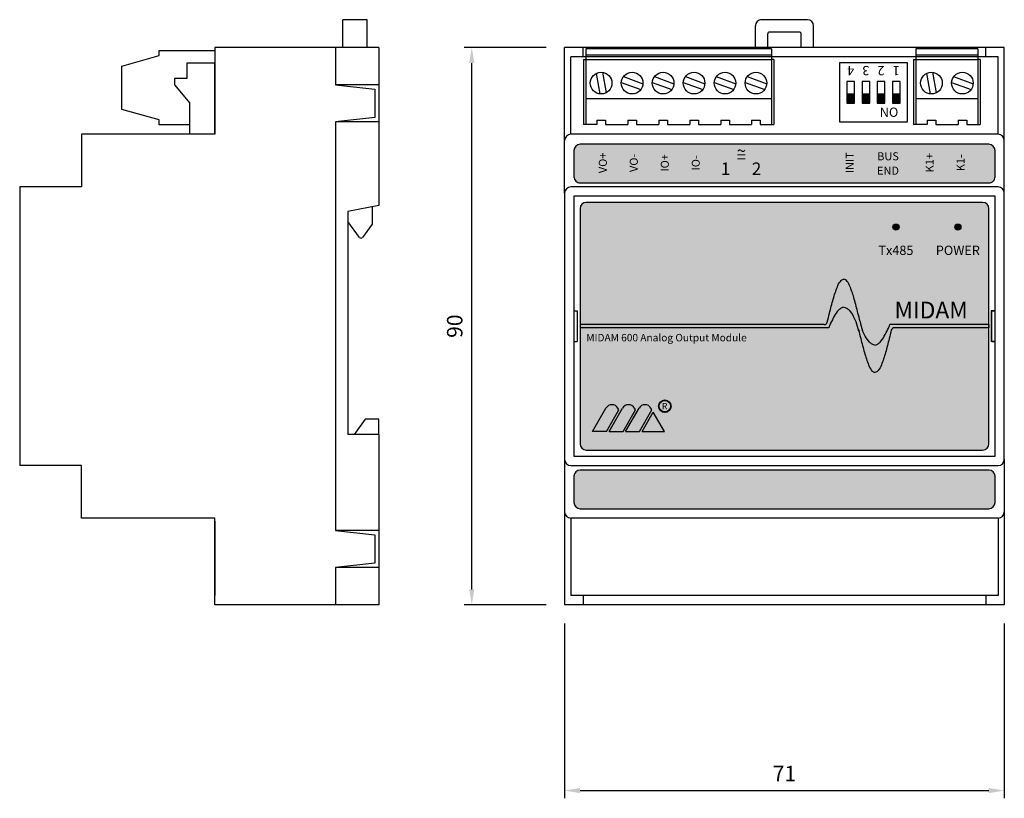
# Model space of a CAD drawing. Extents: x -88 to 175, y -31 to 107.
import ezdxf
from ezdxf.enums import TextEntityAlignment as Align

# ---------------------------------------------------------------- set-up
doc = ezdxf.new("R2010")
doc.units = 0
doc.layers.get('0').update_dxf_attribs({"linetype": 'CONTINUOUS'})
doc.layers.get('DEFPOINTS').update_dxf_attribs({"linetype": 'CONTINUOUS'})
for name, color, linetype in [('KOTY', 1, 'CONTINUOUS'), ('KRABICKA', 7, 'CONTINUOUS'), ('STITEK_M', 253, 'CONTINUOUS'), ('SVORKY', 3, 'CONTINUOUS'), ('SVORKY_POPIS', 7, 'CONTINUOUS')]:
    doc.layers.add(name, color=color, linetype=linetype)
doc.styles.add('ARIAL_NARROW', font='ARIALN.TTF', dxfattribs={"oblique": 8})
doc.styles.add('COMIC', font='COMIC.TTF')
doc.styles.add('FUTURA_M', font='FUTURAB.TTF')
doc.styles.add('FUTURA_XXL', font='FUTURAXK.TTF')
doc.styles.add('SIMPLEX', font='simplex.shx', dxfattribs={"width": 0.8})
doc.dimstyles.get("Standard").update_dxf_attribs({"dimtxt": 2.5, "dimasz": 2.5, "dimexe": 1.25, "dimexo": 0.625, "dimgap": 1.5, "dimtad": 1, "dimdec": 4, "dimdsep": 46, "dimlunit": 6, "dimtxsty": 'STANDARD', "dimcen": 2.5, "dimadec": 0, "dimazin": 0, "dimtfac": 1, "dimtdec": 4, "dimtmove": 0, "dimatfit": 3, "dimfxl": 1, "dimtolj": 1, "dimtzin": 0, "dimarcsym": 0})

# ---------------------------------------------------------------- blocks, each defined once
blk = doc.blocks.new('*D0')
at = {"color": 0, "linetype": 'ByBlock'}
for p, q in [((-2e-16, -3), (-1.9e-15, -31.25000048032339)), ((71, -3), (71, -31.25000048032339)), ((2.499999999999998, -30.00000048032339), (68.5, -30.00000048032339))]:
    blk.add_line(p, q, dxfattribs=at)
for points in [[(2.499999999999998, -29.58333381365672), (2.499999999999998, -30.41666714699006), (-1.8e-15, -30.00000048032339)], [(68.5, -29.58333381365672), (68.5, -30.41666714699006), (71, -30.00000048032339)]]:
    blk.add_solid(points, dxfattribs=at)
at = {"layer": 'DEFPOINTS', "color": 0, "linetype": 'ByBlock'}
for p in [(0, 0), (71, 0), (71, -30.00000048032339)]:
    blk.add_point(p, dxfattribs=at)
at = {"color": 0, "linetype": 'ByBlock', "insert": (35.5, -27.25000048032339), "char_height": 2.5, "attachment_point": 5, "style": 'SIMPLEX'}
blk.add_mtext('\\A1;71', dxfattribs=at)
blk = doc.blocks.new('*D1')
at = {"color": 0, "linetype": 'ByBlock'}
for p, q in [((-3, 90.00000000000045), (-16.24999999999999, 90.00000000000045)), ((-15, 2.500000000000001), (-14.99999999999999, 87.50000000000045)), ((-3, 4e-16), (-16.25, 2e-15))]:
    blk.add_line(p, q, dxfattribs=at)
for points in [[(-15.41666666666666, 87.50000000000045), (-14.58333333333333, 87.50000000000045), (-14.99999999999999, 90.00000000000045)], [(-15.41666666666666, 2.500000000000001), (-14.58333333333333, 2.500000000000001), (-15, 1.8e-15)]]:
    blk.add_solid(points, dxfattribs=at)
at = {"layer": 'DEFPOINTS', "color": 0, "linetype": 'ByBlock'}
for p in [(-14.99999999999999, 90.00000000000045), (0, 90.00000000000045), (0, 0)]:
    blk.add_point(p, dxfattribs=at)
at = {"color": 0, "linetype": 'ByBlock', "insert": (-17.74999999999999, 45.00000000000023), "char_height": 2.5, "attachment_point": 5, "rotation": 90, "style": 'SIMPLEX'}
blk.add_mtext('\\A1;90', dxfattribs=at)

msp = doc.modelspace()

# ---------------------------------------------------------------- hatches: boundary and pattern name
at = {"layer": 'KRABICKA'}
for points in [[(45.57220039318292, 81.02740576288073), (46.8222003931829, 81.02740576288073), (46.82220039318292, 82.45668517679987), (45.57220039318292, 82.45668517679987)], [(48.02220039318292, 81.02740576288073), (49.27220039318294, 81.02740576288073), (49.27220039318292, 82.45668517679987), (48.02220039318292, 82.45668517679987)], [(50.47220039318293, 81.02740576288073), (51.72220039318293, 81.02740576288073), (51.72220039318293, 82.45668517679987), (50.47220039318293, 82.45668517679987)], [(52.92220039318294, 81.02740576288073), (54.17220039318292, 81.02740576288073), (54.17220039318292, 82.45668517679987), (52.92220039318293, 82.45668517679987)]]:
    msp.add_hatch(color=256, dxfattribs=at).paths.add_polyline_path(points)
h = msp.add_hatch(color=12, dxfattribs=at)
edge = h.paths.add_edge_path()
edge.add_arc((53.5, 61), 0.5, 0, 360)
h = msp.add_hatch(color=84, dxfattribs=at)
edge = h.paths.add_edge_path()
edge.add_arc((63.5, 61), 0.5, 0, 360)
at = {"layer": 'STITEK_M'}
h = msp.add_hatch(color=140, dxfattribs=at)
edge = h.paths.add_edge_path()
edge.add_line((2.511662071190698, 68.1369921261321), (68.5116620711907, 68.1369921261321))
edge.add_arc((68.5116620711907, 69.13699212613209), 1, 270, 360)
edge.add_line((69.5116620711907, 69.13699212613209), (69.5116620711907, 73.3869921261321))
edge.add_arc((68.5116620711907, 73.3869921261321), 1, 0, 90)
edge.add_line((68.5116620711907, 74.3869921261321), (2.511662071190698, 74.3869921261321))
edge.add_arc((2.511662071190698, 73.3869921261321), 1, 90, 180)
edge.add_line((1.511662071190698, 73.3869921261321), (1.511662071190698, 69.13699212613209))
edge.add_arc((2.511662071190698, 69.13699212613209), 1, 180, 270)
h = msp.add_hatch(color=256, dxfattribs=at)
edge = h.paths.add_edge_path()
edge.add_line((3.5, 25), (67.5, 25))
edge.add_arc((67.5, 26), 1, 270, 360)
edge.add_line((68.5, 26), (68.5, 64))
edge.add_arc((67.5, 64), 1, 0, 90)
edge.add_line((67.5, 65), (3.5, 65))
edge.add_arc((3.5, 64), 1, 90, 180)
edge.add_line((2.5, 64), (2.5, 26))
edge.add_arc((3.5, 26), 1, 180, 270)
h = msp.add_hatch(color=140, dxfattribs=at)
edge = h.paths.add_edge_path()
edge.add_line((2.499999999999985, 45.25018125600144), (2.499999999999985, 44.74804857306057))
edge.add_line((2.499999999999985, 44.74804857306057), (42.66323591695321, 44.74804857306064))
edge.add_spline(control_points=[(42.66323591695322, 44.74804857306057), (42.75281038010865, 45.06913660014622), (43.05211247564094, 45.64845364545434), (43.49227446264334, 46.59606111677997), (44.05928279351935, 47.43434629422679), (44.59503239042681, 47.92976954397519), (44.9239847716155, 48.04449762356533), (45.07661031889517, 48.04449762356533)], knot_values=[0, 0, 0, 0, 0.6497189885382846, 1.924008381184564, 3.088223330398586, 3.611249802199203, 4.062188806131675, 4.062188806131675, 4.062188806131675, 4.062188806131675], degree=3, periodic=0)
edge.add_spline(control_points=[(45.07661031889517, 48.04449762356533), (45.22923586617481, 48.04449762356533), (45.55836631067509, 47.92986368224769), (46.09281819983987, 47.43375436211242), (46.60536021845974, 46.6965238577619), (46.89464283162781, 46.04601225524111), (47.01469023841173, 45.75231393894081)], knot_values=[0, 0, 0, 0, 0.4509390039324451, 0.9739654757330622, 2.138180424947054, 3.074563571698976, 3.074563571698976, 3.074563571698976, 3.074563571698976], degree=3, periodic=0)
edge.add_spline(control_points=[(47.01469023841173, 45.75231393894081), (47.18563744040515, 45.25785737028811), (47.33349450590274, 44.7547067055749), (47.45532286984814, 44.24591589011971)], knot_values=[0, 0, 0, 0, 1.545738745138525, 1.545738745138525, 1.545738745138525, 1.545738745138525], degree=3, periodic=0)
edge.add_spline(control_points=[(47.45532286984814, 44.24591589011971), (47.55890877996887, 43.78989299303636), (47.88356865638694, 42.5847965847631), (48.33785063709214, 40.69865287812283), (48.91655141818628, 38.95759132420399), (49.40778168596318, 37.84336424795439), (49.87896922629752, 37.42252284292962), (50.09361668091234, 37.42252284292962)], knot_values=[0.505321211642425, 0.505321211642425, 0.505321211642425, 0.505321211642425, 1.886914172991343, 4.187508216921948, 6.254214697398234, 7.246499280566171, 7.868099571073646, 7.868099571073646, 7.868099571073646, 7.868099571073646], degree=3, periodic=0)
edge.add_spline(control_points=[(50.09361668091234, 37.42252284292962), (50.30794913557115, 37.42285219025314), (50.77913667590551, 37.84369359527792), (51.27036694368236, 38.95792067152751), (51.84906772477653, 40.69898222544636), (52.31162477507405, 42.61948338207705), (52.64650327141341, 43.85876501602258), (52.75482570226805, 44.35000870040285)], knot_values=[0.4006010252952353, 0.4006010252952353, 0.4006010252952353, 0.4006010252952353, 1.022201315802711, 2.014485898970647, 4.081192379446934, 6.381786423377539, 7.868099571073646, 7.868099571073646, 7.868099571073646, 7.868099571073646], degree=3, periodic=0)
edge.add_arc((53.25060795605909, 44.2406854854429), 0.5076924349479077, 90, 167.5649032471753, ccw=False)
edge.add_line((53.25060795605912, 44.74837792039074), (68.5, 44.74837792039074))
edge.add_line((68.5, 44.74837792039074), (68.5, 45.25051060333161))
edge.add_line((68.5, 45.25051060333161), (52.5027314716075, 45.25051060332538))
edge.add_spline(control_points=[(52.50273147160749, 45.25051060332543), (52.41315700845213, 44.92942257623944), (52.11385491291983, 44.35010553093132), (51.67369292591743, 43.40249805960569), (51.10668459504142, 42.56421288215888), (50.57093499813396, 42.06878963241047), (50.24198261694526, 41.95406155282032), (50.0893570696656, 41.95406155282032)], knot_values=[0, 0, 0, 0, 0.6497189885382846, 1.924008381184564, 3.088223330398586, 3.611249802199203, 4.062188806131675, 4.062188806131675, 4.062188806131675, 4.062188806131675], degree=3, periodic=0)
edge.add_spline(control_points=[(50.0893570696656, 41.95406155282032), (49.93673152238596, 41.95406155282032), (49.60777914119724, 42.06878963241047), (49.07202954428996, 42.56421288215888), (48.5661782267033, 43.31208136738814), (48.25056612513098, 43.95570736997857), (48.10830858757196, 44.24591589011971)], knot_values=[0, 0, 0, 0, 0.4509390039324451, 0.9739654757330622, 2.138180424947054, 3.093041743144067, 3.093041743144067, 3.093041743144067, 3.093041743144067], degree=3, periodic=0)
edge.add_spline(control_points=[(48.10830858757199, 44.24591589011965), (47.95430651306847, 44.74188436483117), (47.82655991602005, 45.24607059354238), (47.71071932685813, 45.75231393894231)], knot_values=[0, 0, 0, 0, 1.534377214861323, 1.534377214861323, 1.534377214861323, 1.534377214861323], degree=3, periodic=0)
edge.add_spline(control_points=[(47.71071932685813, 45.75231393894231), (47.60711726024683, 46.20844847686725), (47.28242501467607, 47.4136534687026), (46.82811675146863, 49.29990629826283), (46.24941597037446, 51.04096785218168), (45.75818570259762, 52.15519492843127), (45.28699816226325, 52.57603633345604), (45.0720433157333, 52.57570698613251)], knot_values=[0.5049886091787702, 0.5049886091787702, 0.5049886091787702, 0.5049886091787702, 1.886914172991343, 4.187508216921948, 6.254214697398234, 7.246499280566171, 7.868099571073646, 7.868099571073646, 7.868099571073646, 7.868099571073646], degree=3, periodic=0)
edge.add_spline(control_points=[(45.07204331573332, 52.57570698613251), (44.85801825298962, 52.57570698613251), (44.38683071265526, 52.15486558110774), (43.89560044487841, 51.04063850485815), (43.31689966378425, 49.2995769509393), (42.85434261348724, 47.37907579431075), (42.51946411714846, 46.13979416036734), (42.41114168629411, 45.64855047598917)], knot_values=[0.4006010253017101, 0.4006010253017101, 0.4006010253017101, 0.4006010253017101, 1.022201315809185, 2.014485898977122, 4.081192379453408, 6.381786423384014, 7.868099571073647, 7.868099571073647, 7.868099571073647, 7.868099571073647], degree=3, periodic=0)
edge.add_arc((41.91535943250324, 45.75787369094918), 0.5076924349479077, 269.99999999998374, 347.5649032471647, ccw=False)
edge.add_line((41.91535943250321, 45.25018125600144), (2.499999999999985, 45.25018125600144))
h = msp.add_hatch(color=140, dxfattribs=at)
edge = h.paths.add_edge_path()
edge.add_line((6.762066980727112, 28), (4.5, 28))
edge.add_line((4.5, 28), (6.672395698699098, 31.76269972429091))
edge.add_arc((7.639227977146582, 31.20449884806809), 1.116401752445742, 30.000000000000227, 150.0000000000002, ccw=False)
edge.add_line((8.606060255594059, 31.76269972429091), (8.770261467510124, 31.47829488258794))
edge.add_line((8.770261467510124, 31.47829488258794), (6.762066980727112, 28))
h = msp.add_hatch(color=140, dxfattribs=at)
edge = h.paths.add_edge_path()
edge.add_line((7.168171564188206, 28), (9.43023854491532, 28))
edge.add_line((9.43023854491532, 28), (11.43843303169835, 31.47829488258794))
edge.add_line((11.43843303169835, 31.47829488258794), (11.27423181978226, 31.76269972429091))
edge.add_arc((10.30739954133478, 31.20449884806809), 1.116401752445742, 30.00000000000014, 150.0000000000001)
edge.add_line((9.340567262887319, 31.76269972429091), (7.168171564188206, 28))
h = msp.add_hatch(color=140, dxfattribs=at)
edge = h.paths.add_edge_path()
edge.add_line((9.836343128376427, 28), (12.09841010910352, 28))
edge.add_line((12.09841010910352, 28), (14.10660459588653, 31.47829488258794))
edge.add_line((14.10660459588653, 31.47829488258794), (13.94240338397047, 31.76269972429091))
edge.add_arc((12.975571105523, 31.20449884806809), 1.116401752445742, 30.00000000000014, 150.0000000000001)
edge.add_line((12.00873882707551, 31.76269972429091), (9.836343128376427, 28))
msp.add_hatch(color=140, dxfattribs=at).paths.add_polyline_path([(12.50451469256463, 28), (14.3096568876171, 31.1265979967173), (16.11479908266958, 28)])
h = msp.add_hatch(color=140, dxfattribs=at)
edge = h.paths.add_edge_path()
edge.add_line((2.511662071190698, 15.51455820622163), (68.5116620711907, 15.51455820622163))
edge.add_arc((68.5116620711907, 16.51455820622163), 1, 270, 360)
edge.add_line((69.5116620711907, 16.51455820622163), (69.5116620711907, 20.76455820622163))
edge.add_arc((68.5116620711907, 20.76455820622163), 1, 0, 90)
edge.add_line((68.5116620711907, 21.76455820622163), (2.511662071190698, 21.76455820622163))
edge.add_arc((2.511662071190698, 20.76455820622163), 1, 90, 180)
edge.add_line((1.511662071190698, 20.76455820622163), (1.511662071190698, 16.51455820622163))
edge.add_arc((2.511662071190698, 16.51455820622163), 1, 180, 270)

# ---------------------------------------------------------------- linework, layer by layer
at = {"layer": 'KRABICKA'}
for p, q in [((-31.89287897157923, 94.50000000000045), (-35.8, 94.50000000000045)), ((-35.79999999999996, 90.00000000000045), (-35.79999999999996, 94.50000000000045)), ((-31.89287897157923, 90.00000000000045), (-31.89287897157923, 94.50000000000045)), ((39.19999999552965, 94.50000000000001), (31.79999999701976, 94.50000000000001)), ((30.79999999701977, 90), (30.79999999701977, 93.49999999999999)), ((37.89999999850988, 92.5), (33.09999999403953, 92.5)), ((40.19999999552965, 90), (40.19999999552965, 93.49999999999999)), ((32.79999999701976, 90), (32.79999999701976, 92.20000000298023)), ((38.19999999552965, 90), (38.19999999552965, 92.20000000298023)), ((-56.50000000000003, 90.00000000000045), (-56.50000000000003, 76.00000000000045)), ((-37.00000000000002, 90.00000000000045), (-56.50000000000003, 90.00000000000045)), ((-30, 90.00000000000045), (-37.00000000000002, 90.00000000000045)), ((-37.00000000000002, 90.00000000000045), (-37, 84.00000000000043)), ((-30, 90.00000000000045), (-30, 64.50000000000045)), ((0, 75), (0, 90)), ((71, 90), (0, 90)), ((3, 88.49999999999999), (3, 90)), ((68, 88.49999999999999), (68, 90)), ((71, 75), (71, 90)), ((-56.50000000000003, 76.00000000000045), (-56.50000000000003, 87.50000000000045)), ((1, 76), (1, 88.49999999999999)), ((70, 88.49999999999999), (0.9999999999999928, 88.49999999999999)), ((70, 76), (70, 88.49999999999999)), ((-30, 84.00000000000045), (-36.99999999999997, 84.00000000000041)), ((-36.99999999999997, 84.00000000000041), (-30.6417551913792, 83.3000000000004)), ((-30.6417551913792, 83.3000000000004), (-30.6417551913792, 78.70000000000046)), ((-30.6417551913792, 78.70000000000046), (-36.99999999999997, 78.00000000000045)), ((-37.00000000000001, 78.00000000000044), (-37.00000000000004, 12)), ((-30, 78.00000000000045), (-37.00000000000003, 78.00000000000045)), ((-56.50000000000003, 76.00000000000045), (-78.00000000000004, 76.00000000000045)), ((-78.00000000000004, 76.00000000000045), (-78.00000000000004, 67.50000000000045)), ((-56.50000000000003, 76.00000000000045), (-60.50000000000003, 76.00000000000045)), ((0, 66.5), (0, 75)), ((70, 76), (1, 76)), ((71, 66.5), (71, 75)), ((-88.00000000000004, 67.50000000000045), (-88.00000000000004, 22.5)), ((-78.00000000000004, 67.50000000000045), (-88.00000000000004, 67.50000000000045)), ((-29.99999999999998, 64.50000000000045), (-34.99999999999998, 63.50000000000001)), ((-31.09287897157924, 64.2814242056845), (-31.09287897157924, 61.46732117651774)), ((-34.99999999999998, 63.50000000000001), (-35.00000000000004, 27.50000000000001)), ((-33.10939809889593, 59.32727951377701), (-34.99999999999998, 61.88161270868235)), ((-31.09287897157924, 61.46732117651774), (-32.63972105790956, 59.34631205745157)), ((1.5, 47.5), (2, 47.5)), ((1.5, 47.5), (2, 47.5)), ((69.37694571597471, 47.5), (68.87694571597473, 47.5)), ((69, 47.5), (69.5, 47.5)), ((1.5, 42.5), (2, 42.5)), ((1.5, 42.5), (2, 42.5)), ((69.37694571597471, 42.5), (68.87694571597473, 42.5)), ((69, 42.5), (69.5, 42.5)), ((-32.20000000000003, 30), (-34.00000000000004, 27.50000000000001)), ((-30.00000000000004, 30), (-32.20000000000003, 30)), ((-30.00000000000004, 27.5), (-30.00000000000004, 30)), ((-30.00000000000004, 27.5), (-35.00000000000004, 27.50000000000001)), ((-30.00000000000004, 27.5), (-30.00000000000004, 0)), ((-78.00000000000004, 22.5), (-88.00000000000004, 22.5)), ((-78.00000000000004, 14), (-78.00000000000004, 22.5)), ((0, 23.5), (0, 15)), ((71, 23.5), (71, 15)), ((0, 15), (0, 0)), ((71, 15), (71, 0)), ((-56.50000000000004, 14), (-78.00000000000004, 14)), ((-56.50000000000004, 0), (-56.50000000000004, 14)), ((-56.50000000000004, 13.5), (-56.50000000000004, 1.5)), ((1, 14), (1, 1.5)), ((70, 14), (1, 14)), ((70, 14), (70, 1.5)), ((-30.00000000000004, 12), (-37.00000000000009, 12)), ((-37.00000000000007, 11.99999999999998), (-30.6417551913793, 11.29999999999998)), ((-30.6417551913793, 11.29999999999998), (-30.6417551913793, 6.700000000000031)), ((-30.6417551913793, 6.700000000000031), (-37.00000000000007, 6.000000000000028)), ((-30.00000000000007, 6), (-37.00000000000001, 6)), ((-37.00000000000004, 6), (-37.00000000000004, 0)), ((-37.00000000000004, 0), (-56.50000000000004, 0)), ((-30.00000000000004, 0), (-37.00000000000004, 0)), ((71, 0), (0, 0)), ((70, 1.5), (1, 1.5)), ((3, 1.5), (3, 0)), ((68, 1.5), (68, 0))]:
    msp.add_line(p, q, dxfattribs=at)
at = {"layer": 'KRABICKA', "color": 150}
msp.add_lwpolyline([(55.37220039318293, 87.52740576288075), (44.37220039318293, 87.52740576288075), (44.37220039318293, 78.02740576288073), (55.37220039318293, 78.02740576288073)], close=True, dxfattribs=at)
at = {"layer": 'KRABICKA'}
for points in [[(46.82220039318292, 84.52740576288073), (45.57220039318292, 84.52740576288073), (45.57220039318292, 81.02740576288073), (46.82220039318292, 81.02740576288073)], [(49.27220039318292, 84.52740576288073), (48.02220039318292, 84.52740576288073), (48.02220039318292, 81.02740576288073), (49.27220039318292, 81.02740576288073)], [(51.72220039318293, 84.52740576288073), (50.47220039318293, 84.52740576288073), (50.47220039318293, 81.02740576288073), (51.72220039318293, 81.02740576288073)], [(54.17220039318293, 84.52740576288073), (52.92220039318293, 84.52740576288073), (52.92220039318293, 81.02740576288073), (54.17220039318293, 81.02740576288073)], [(46.82220039318292, 82.45668517679987), (45.57220039318292, 82.45668517679987), (45.57220039318292, 81.02740576288073), (46.82220039318292, 81.02740576288073)], [(49.27220039318292, 82.45668517679987), (48.02220039318292, 82.45668517679987), (48.02220039318292, 81.02740576288073), (49.27220039318292, 81.02740576288073)], [(51.72220039318293, 82.45668517679987), (50.47220039318293, 82.45668517679987), (50.47220039318293, 81.02740576288073), (51.72220039318293, 81.02740576288073)], [(54.17220039318293, 82.45668517679987), (52.92220039318293, 82.45668517679987), (52.92220039318293, 81.02740576288073), (54.17220039318293, 81.02740576288073)], [(1.5, 24), (69.5, 24), (69.5, 66), (1.5, 66)]]:
    msp.add_lwpolyline(points, close=True, dxfattribs=at)
for points in [[(1, 22.5), (70, 22.5, 0.4142135623730951), (71, 23.5), (71, 66.5, 0.4142135623730953), (70, 67.5), (1, 67.5, 0.4142135623730951), (0, 66.5), (0, 23.5, 0.4142135623730951)], [(3.5, 25), (67.5, 25, 0.4142135623730951), (68.5, 26), (68.5, 64, 0.4142135623730951), (67.5, 65), (3.5, 65, 0.4142135623730951), (2.5, 64), (2.5, 26, 0.4142135623730951)]]:
    msp.add_lwpolyline(points, format="xyb", close=True, dxfattribs=at)
for points in [[(2, 47.5), (2, 42.5)], [(2, 47.5), (2, 42.5)], [(68.87694571597473, 47.5), (68.87694571597473, 42.5)], [(69, 42.5), (69, 47.5)]]:
    msp.add_lwpolyline(points, dxfattribs=at)
at = {"layer": 'KRABICKA', "color": 12}
msp.add_circle((53.5, 61), 0.5, dxfattribs=at)
at = {"layer": 'KRABICKA', "color": 84}
msp.add_circle((63.5, 61), 0.5, dxfattribs=at)
at = {"layer": 'KRABICKA'}
for centre, radius, start, end in [((31.79999999701976, 93.49999999999999), 1, 89.99999999999982, 180), ((39.19999999552965, 93.49999999999999), 1, 0, 89.9999999999998), ((33.09999999403953, 92.20000000298023), 0.3, 89.99999999999984, 180), ((37.89999999850988, 92.20000000298023), 0.3, 0, 89.99999999999967), ((1, 75), 1, 90, 180), ((70, 75), 1, 0, 90), ((-32.88210846744838, 59.52308406795395), 0.3, 220.7441081730596, 323.8969026906822), ((1, 15), 1, 180, 270), ((70, 15), 1, 270, 0)]:
    msp.add_arc(centre, radius, start, end, dxfattribs=at)
at = {"layer": 'STITEK_M', "color": 140}
for p, q in [((41.91535943250321, 45.25106634147042), (2.499999999999985, 45.25106634147042)), ((2.499999999999985, 45.25106634147042), (2.499999999999985, 44.74893365852954)), ((42.66323591695322, 44.74893365852961), (2.499999999999985, 44.74893365852954)), ((68.5, 45.25139568880057), (52.50273147160749, 45.25139568879434)), ((68.5, 44.74926300585971), (53.25060795605912, 44.74926300585971)), ((68.5, 45.25139568880057), (68.5, 44.74926300585971)), ((4.5, 28), (6.672395698699098, 31.76269972429091)), ((6.762066980727112, 28), (8.770261467510124, 31.47829488258794)), ((7.168171564188206, 28), (9.340567262887319, 31.76269972429091)), ((8.770261467510124, 31.47829488258794), (8.606060255594059, 31.76269972429091)), ((9.43023854491532, 28), (11.43843303169835, 31.47829488258794)), ((9.836343128376427, 28), (12.00873882707551, 31.76269972429091)), ((11.43843303169835, 31.47829488258794), (11.27423181978226, 31.76269972429091)), ((12.09841010910352, 28), (14.10660459588653, 31.47829488258794)), ((12.50451469256463, 28), (14.3096568876171, 31.1265979967173)), ((14.10660459588653, 31.47829488258794), (13.94240338397047, 31.76269972429091)), ((16.11479908266958, 28), (14.3096568876171, 31.1265979967173)), ((7.168171564188206, 28), (9.43023854491532, 28)), ((9.836343128376427, 28), (12.09841010910352, 28)), ((12.50451469256463, 28), (16.11479908266958, 28))]:
    msp.add_line(p, q, dxfattribs=at)
for points in [[(2.511662071190698, 68.1369921261321), (68.5116620711907, 68.1369921261321, 0.4142135623730951), (69.5116620711907, 69.13699212613209), (69.5116620711907, 73.3869921261321, 0.4142135623730951), (68.5116620711907, 74.3869921261321), (2.511662071190698, 74.3869921261321, 0.4142135623730951), (1.511662071190698, 73.3869921261321), (1.511662071190698, 69.13699212613209, 0.4142135623730951)], [(2.511662071190698, 15.51455820622163), (68.5116620711907, 15.51455820622163, 0.4142135623730951), (69.5116620711907, 16.51455820622163), (69.5116620711907, 20.76455820622163, 0.4142135623730951), (68.5116620711907, 21.76455820622163), (2.511662071190698, 21.76455820622163, 0.4142135623730951), (1.511662071190698, 20.76455820622163), (1.511662071190698, 16.51455820622163, 0.4142135623730951)]]:
    msp.add_lwpolyline(points, format="xyb", close=True, dxfattribs=at)
msp.add_lwpolyline([(6.762066980727112, 28), (4.5, 28)], dxfattribs=at)
for radius in [1.020905587241255, 1.009337112395053, 0.9977686375488515, 0.9862001627026494, 0.9746316878564472, 0.9630632130102453, 0.9514947381640434, 0.9399262633178413, 0.9283577884716393]:
    msp.add_circle((16.1808701498287, 32.07945238116957), radius, dxfattribs=at)
for centre, radius, start, end in [((41.91535943250324, 45.75875877641815), 0.5076924349479077, 269.9999999999837, 347.5649032471646), ((53.25060795605909, 44.24157057091186), 0.5076924349479077, 90, 167.5649032471753), ((7.639227977146582, 31.20449884806809), 1.116401752445742, 30.00000000000014, 150.0000000000001), ((10.30739954133478, 31.20449884806809), 1.116401752445742, 30.00000000000014, 150.0000000000001), ((12.975571105523, 31.20449884806809), 1.116401752445742, 30.00000000000014, 150.0000000000001)]:
    msp.add_arc(centre, radius, start, end, dxfattribs=at)
for points, knots in [([(42.41114168629411, 45.64943556145813), (42.51946411714846, 46.14067924583632), (42.85434261348724, 47.37996087977971), (43.31689966378425, 49.30046203640827), (43.89560044487841, 51.04152359032712), (44.38683071265526, 52.1557506665767), (44.85801825298962, 52.57659207160148), (45.07204331573332, 52.57659207160148)], [0.4006010253017096, 0.4006010253017096, 0.4006010253017096, 0.4006010253017096, 1.886914172991343, 4.187508216921948, 6.254214697398234, 7.246499280566171, 7.868099571073646, 7.868099571073646, 7.868099571073646, 7.868099571073646]), ([(47.71071932685813, 45.75319902441129), (47.60711726024683, 46.20933356233621), (47.28242501467607, 47.41453855417157), (46.82811675146863, 49.3007913837318), (46.24941597037446, 51.04185293765064), (45.75818570259762, 52.15608001390023), (45.28699816226325, 52.57692141892501), (45.0720433157333, 52.57659207160148)], [0.5049886091787702, 0.5049886091787702, 0.5049886091787702, 0.5049886091787702, 1.886914172991343, 4.187508216921948, 6.254214697398234, 7.246499280566171, 7.868099571073646, 7.868099571073646, 7.868099571073646, 7.868099571073646]), ([(45.07661031889517, 48.04538270903431), (44.9239847716155, 48.04538270903431), (44.59503239042681, 47.93065462944416), (44.05928279351935, 47.43523137969575), (43.49227446264334, 46.59694620224894), (43.05211247564094, 45.64933873092331), (42.75281038010865, 45.07002168561519), (42.66323591695322, 44.74893365852954)], [0, 0, 0, 0, 0.4509390039324724, 0.9739654757330896, 2.138180424947111, 3.412469817593391, 4.062188806131675, 4.062188806131675, 4.062188806131675, 4.062188806131675]), ([(45.07661031889517, 48.04538270903431), (45.22923586617481, 48.04538270903431), (45.55836631067509, 47.93074876771666), (46.09281819983987, 47.43463944758139), (46.60536021845974, 46.69740894323086), (46.89464283162781, 46.04689734071008), (47.01469023841173, 45.75319902440978)], [0, 0, 0, 0, 0.4509390039324451, 0.9739654757330622, 2.138180424947054, 3.074563571698976, 3.074563571698976, 3.074563571698976, 3.074563571698976]), ([(50.0893570696656, 41.9549466382893), (50.24198261694526, 41.9549466382893), (50.57093499813396, 42.06967471787943), (51.10668459504142, 42.56509796762784), (51.67369292591743, 43.40338314507465), (52.11385491291983, 44.35099061640029), (52.41315700845213, 44.93030766170841), (52.50273147160749, 45.2513956887944)], [0, 0, 0, 0, 0.4509390039324724, 0.9739654757330896, 2.138180424947111, 3.412469817593391, 4.062188806131675, 4.062188806131675, 4.062188806131675, 4.062188806131675]), ([(47.45524806170399, 44.45465724882497), (47.56357049255834, 43.96341356444678), (47.89844898889712, 42.72413193050339), (48.36100603919413, 40.80363077387483), (48.93970682028829, 39.06256921995598), (49.43093708806514, 37.9483421437064), (49.9021246283995, 37.52750073868161), (50.1161496911432, 37.52750073868161)], [0.4006010253017096, 0.4006010253017096, 0.4006010253017096, 0.4006010253017096, 1.886914172991343, 4.187508216921948, 6.254214697398234, 7.246499280566171, 7.868099571073646, 7.868099571073646, 7.868099571073646, 7.868099571073646]), ([(50.0893570696656, 41.9549466382893), (49.93673152238596, 41.9549466382893), (49.60777914119724, 42.06967471787943), (49.07202954428996, 42.56509796762784), (48.5661782267033, 43.31296645285711), (48.25056612513098, 43.95659245544755), (48.10830858757196, 44.24680097558868)], [0, 0, 0, 0, 0.4509390039324451, 0.9739654757330622, 2.138180424947054, 3.093041743144067, 3.093041743144067, 3.093041743144067, 3.093041743144067]), ([(52.75482570226802, 44.35089378587181), (52.65122363565672, 43.89475924794689), (52.32653139008596, 42.68955425611153), (51.87222312687851, 40.8033014265513), (51.29352234578434, 39.06223987263246), (50.8022920780075, 37.94801279638287), (50.33110453767314, 37.52717139135809), (50.11614969114319, 37.52750073868161)], [0.5049886091787702, 0.5049886091787702, 0.5049886091787702, 0.5049886091787702, 1.886914172991343, 4.187508216921948, 6.254214697398234, 7.246499280566171, 7.868099571073646, 7.868099571073646, 7.868099571073646, 7.868099571073646])]:
    msp.add_open_spline(points, degree=3, knots=knots, dxfattribs=at)
for points in [[(47.01469023841173, 45.75319902440978), (47.18563744040515, 45.25874245575708), (47.33349450590274, 44.75559179104387), (47.45532286984814, 44.24680097558868)], [(47.71071932685813, 45.75319902441129), (47.82655991602005, 45.24695567901136), (47.95430651306848, 44.74276945030016), (48.10830858757199, 44.24680097558861)]]:
    msp.add_open_spline(points, degree=3, dxfattribs=at)
at = {"layer": 'SVORKY'}
for p, q in [((-65.50000000000004, 89.50000000000045), (-56.50000000000004, 89.50000000000045)), ((-65.50000000000004, 88.70000000000044), (-65.50000000000004, 89.50000000000045)), ((33.39695149280555, 89.81526875887519), (3.396951492805428, 89.81526875887528)), ((3.396951492805442, 89.81526875887523), (3.396951492805442, 77.56517633406321)), ((33.39695149280555, 89.81526875887523), (33.39695149280555, 77.56517633406321)), ((66.72431157502183, 89.81526875887523), (56.7243115750217, 89.81526875887528)), ((56.72431157502171, 89.81526875887523), (56.72431157502171, 77.56517633406321)), ((66.72431157502183, 89.81526875887523), (66.72431157502183, 77.56517633406321)), ((-71.50000000000004, 87.00000000000045), (-65.50000000000004, 88.70000000000044)), ((-61.00000000000003, 87.50000000000045), (-61.00000000000003, 85.00000000000045)), ((-56.50000000000003, 87.50000000000045), (-61.00000000000003, 87.50000000000045)), ((3.021951492805442, 88.06419968903467), (3.021951492805527, 77.56517633406321)), ((3.021951492805442, 88.06419968903467), (3.396951492805442, 88.06419968903467)), ((33.39695149280554, 88.02006534404958), (3.021951492805442, 88.02006534404958)), ((33.39695149280555, 88.76517633406316), (3.396951492805456, 88.76517633406317)), ((33.77195149280555, 88.06419968903467), (33.39695149280555, 88.06419968903467)), ((33.77195149280555, 88.06419968903467), (33.77195149280555, 77.56517633406321)), ((56.34931157502172, 88.06419968903467), (56.3493115750218, 77.56517633406321)), ((56.34931157502172, 88.06419968903467), (56.72431157502171, 88.06419968903467)), ((66.72431157502183, 88.02006534404958), (56.34931157502172, 88.02006534404958)), ((66.72431157502183, 88.76517633406317), (56.72431157502173, 88.76517633406317)), ((67.09931157502182, 88.06419968903467), (66.72431157502183, 88.06419968903467)), ((67.09931157502182, 88.06419968903467), (67.09931157502182, 77.56517633406321)), ((-71.50000000000004, 80.00000000000045), (-71.50000000000004, 87.00000000000045)), ((-63.00000000000004, 85.00000000000045), (-63.00000000000004, 84.00000000000045)), ((-61.00000000000003, 85.00000000000045), (-63.00000000000004, 85.00000000000045)), ((-63.00000000000004, 84.00000000000045), (-60.50000000000003, 81.00000000000045)), ((33.39695149280555, 81.71804129060784), (3.396951492805442, 81.71804129060784)), ((66.72431157502183, 81.71804129060784), (56.72431157502171, 81.71804129060784)), ((-65.50000000000004, 78.30000000000045), (-71.50000000000004, 80.00000000000045)), ((-60.50000000000003, 76.00000000000045), (-60.50000000000003, 81.00000000000045)), ((-65.50000000000004, 77.50000000000045), (-65.50000000000004, 78.30000000000045)), ((5.196951492805567, 78.2651763340632), (6.596951492805544, 78.2651763340632)), ((5.196951492805567, 78.2651763340632), (5.196951492805567, 77.56517633406315)), ((6.596951492805544, 78.2651763340632), (6.596951492805544, 77.56517633406315)), ((10.19695149280556, 78.2651763340632), (11.59695149280554, 78.2651763340632)), ((10.19695149280556, 78.2651763340632), (10.19695149280556, 77.56517633406315)), ((11.59695149280554, 78.2651763340632), (11.59695149280554, 77.56517633406315)), ((11.59695149280554, 78.2651763340632), (11.59695149280554, 77.56517633406315)), ((15.19695149280556, 78.2651763340632), (16.59695149280554, 78.2651763340632)), ((15.19695149280556, 78.2651763340632), (15.19695149280556, 77.56517633406315)), ((16.59695149280554, 78.2651763340632), (16.59695149280554, 77.56517633406315)), ((20.19695149280556, 78.2651763340632), (21.59695149280554, 78.2651763340632)), ((20.19695149280556, 78.2651763340632), (20.19695149280556, 77.56517633406315)), ((21.59695149280554, 78.2651763340632), (21.59695149280554, 77.56517633406315)), ((25.19695149280556, 78.2651763340632), (26.59695149280554, 78.2651763340632)), ((25.19695149280556, 78.2651763340632), (25.19695149280556, 77.56517633406315)), ((26.59695149280554, 78.2651763340632), (26.59695149280554, 77.56517633406315)), ((30.19695149280556, 78.2651763340632), (31.59695149280554, 78.2651763340632)), ((30.19695149280556, 78.2651763340632), (30.19695149280556, 77.56517633406315)), ((31.59695149280554, 78.2651763340632), (31.59695149280554, 77.56517633406315)), ((58.52431157502184, 78.2651763340632), (59.92431157502181, 78.2651763340632)), ((58.52431157502184, 78.2651763340632), (58.52431157502184, 77.56517633406315)), ((59.92431157502181, 78.2651763340632), (59.92431157502181, 77.56517633406315)), ((63.52431157502184, 78.2651763340632), (64.9243115750218, 78.2651763340632)), ((63.52431157502184, 78.2651763340632), (63.52431157502184, 77.56517633406315)), ((64.9243115750218, 78.2651763340632), (64.9243115750218, 77.56517633406315)), ((-60.50000000000003, 77.50000000000045), (-65.50000000000004, 77.50000000000045)), ((3.396951492805527, 77.56517633406321), (3.021951492805527, 77.56517633406321)), ((5.196951492805453, 77.56517633406315), (3.396951492805442, 77.56517633406321)), ((6.596951492805544, 77.56517633406315), (10.19695149280556, 77.56517633406327)), ((11.59695149280554, 77.56517633406315), (15.19695149280556, 77.56517633406327)), ((16.59695149280554, 77.56517633406315), (20.19695149280556, 77.56517633406327)), ((21.59695149280554, 77.56517633406315), (25.19695149280556, 77.56517633406327)), ((26.59695149280554, 77.56517633406315), (30.19695149280556, 77.56517633406327)), ((31.59695149280554, 77.56517633406315), (33.39695149280555, 77.56517633406321)), ((33.39695149280555, 77.56517633406321), (33.77195149280555, 77.56517633406321)), ((56.7243115750218, 77.56517633406321), (56.3493115750218, 77.56517633406321)), ((58.52431157502173, 77.56517633406315), (56.72431157502171, 77.56517633406321)), ((59.92431157502181, 77.56517633406315), (63.52431157502184, 77.56517633406327)), ((64.9243115750218, 77.56517633406315), (66.72431157502183, 77.56517633406321)), ((66.72431157502183, 77.56517633406321), (67.09931157502182, 77.56517633406321))]:
    msp.add_line(p, q, dxfattribs=at)
at = {"layer": 'SVORKY', "color": 7}
for p, q in [((6.098138522237434, 86.00366565808682), (6.680572216385769, 82.70052003733063)), ((59.42549860445371, 86.00366565808682), (60.00793229860204, 82.70052003733063)), ((5.113330769225228, 85.83001748041985), (5.695764463373564, 82.52687185966371)), ((9.150028987618555, 84.36900766609516), (12.30185385466683, 83.22183723086958)), ((9.492049130944167, 85.30870028688103), (12.64387399799255, 84.16152985165544)), ((14.15002898761855, 84.36900766609516), (17.30185385466683, 83.22183723086958)), ((14.49204913094416, 85.30870028688103), (17.64387399799255, 84.16152985165544)), ((19.15002898761855, 84.36900766609516), (22.30185385466683, 83.22183723086958)), ((19.49204913094416, 85.30870028688103), (22.64387399799255, 84.16152985165544)), ((24.15002898761855, 84.36900766609516), (27.30185385466683, 83.22183723086958)), ((24.49204913094416, 85.30870028688103), (27.64387399799256, 84.16152985165544)), ((29.15002898761855, 84.36900766609516), (32.30185385466683, 83.22183723086958)), ((29.49204913094416, 85.30870028688103), (32.64387399799256, 84.16152985165544)), ((58.4406908514415, 85.83001748041985), (59.02312454558984, 82.52687185966371)), ((62.47738906983482, 84.36900766609516), (65.6292139368831, 83.22183723086958)), ((62.81940921316044, 85.30870028688103), (65.97123408020883, 84.16152985165544))]:
    msp.add_line(p, q, dxfattribs=at)
for centre in [(5.896951492805499, 84.2652687588753), (10.8969514928055, 84.2652687588753), (15.8969514928055, 84.2652687588753), (20.8969514928055, 84.2652687588753), (25.8969514928055, 84.2652687588753), (30.8969514928055, 84.2652687588753), (59.22431157502177, 84.2652687588753), (64.22431157502177, 84.2652687588753)]:
    msp.add_circle(centre, 1.75, dxfattribs=at)

# ---------------------------------------------------------------- texts
at = {"layer": 'KRABICKA', "color": 7, "style": 'ARIAL_NARROW', "oblique": 8}
for s, p in [('Tx485', (53.5, 58)), ('POWER', (63.5, 58))]:
    msp.add_text(s, height=1.5, dxfattribs=at).set_placement(p, align=Align.TOP_CENTER)
at = {"layer": 'STITEK_M', "color": 7}
for s, height, style, p in [('MIDAM', 2.7, 'FUTURA_XXL', (53.26669333086567, 46.25139568879441)), ('MIDAM 600 Analog Output Module', 1.199999999999999, 'FUTURA_M', (3.499999999999985, 42.54893365852955))]:
    msp.add_text(s, height=height, dxfattribs=dict(at, style=style)).set_placement(p)
at = {"layer": 'STITEK_M', "color": 140, "style": 'FUTURA_XXL'}
msp.add_text('R', height=1.023507948854981, dxfattribs=at).set_placement((15.70238630068403, 31.59132054541132))
at = {"layer": 'SVORKY_POPIS', "color": 7}
for s, height, rotation, style, p in [('4', 1.5, 180, 'ARIAL_NARROW', (46.19720039318292, 87.0282268599006)), ('3', 1.5, 180, 'ARIAL_NARROW', (48.64720039318292, 87.0282268599006)), ('2', 1.5, 180, 'ARIAL_NARROW', (51.09720039318293, 87.0282268599006)), ('1', 1.5, 180, 'ARIAL_NARROW', (53.54720039318293, 87.0282268599006)), ('ON', 1.5, 180, 'ARIAL_NARROW', (52.38223842184925, 80.30589344975124)), ('VO+', 1.3, 90, 'COMIC', (6.819736645807779, 71.37446891108914)), ('VO-', 1.3, 90, 'COMIC', (11.81973664580777, 71.37446891108914)), ('IO+', 1.3, 90, 'COMIC', (16.81973664580778, 71.37446891108914)), ('IO-', 1.3, 90, 'COMIC', (21.81973664580778, 71.37446891108914))]:
    msp.add_text(s, height=height, rotation=rotation, dxfattribs=dict(at, style=style)).set_placement(p, align=Align.CENTER)
at = {"layer": 'SVORKY_POPIS', "color": 7, "style": 'COMIC'}
for s, p in [('~', (28.53939812321573, 72.33397369552989)), ('=', (28.53939812321573, 71.35399761798448)), ('1', (25.9919935654367, 69.43683583632719)), ('2', (30.9919935654367, 69.43683583632719))]:
    msp.add_text(s, height=2, dxfattribs=at).set_placement(p, align=Align.CENTER)
at = {"layer": 'SVORKY_POPIS', "style": 'COMIC'}
for s, p in [('INIT', (46.68602617493331, 71.40366129767956)), ('K1+', (59.58687453011203, 71.40366129767956)), ('K1-', (64.58687453011203, 71.40366129767956))]:
    msp.add_text(s, height=1.3, rotation=90, dxfattribs=at).set_placement(p, align=Align.CENTER)
for s, p in [('BUS', (52.22004598943249, 71.78998400940935)), ('END', (52.22004598943249, 69.4660282229175))]:
    msp.add_text(s, height=1.3, dxfattribs=at).set_placement(p, align=Align.CENTER)

# ---------------------------------------------------------------- dimensions: what is measured, and where the dimension line sits
at = {"layer": 'KOTY'}
dim = msp.add_linear_dim(base=(-14.99999999999999, 90.00000000000045), p1=(0, 0), p2=(0, 90.00000000000045), angle=90, dimstyle='STANDARD', override={"dimexo": 3, "dimtxsty": 'SIMPLEX'}, dxfattribs=at)
dim.commit()
dim.dimension.update_dxf_attribs({"geometry": '*D1', "text_midpoint": (-17.74999999999999, 45.00000000000023)})
dim = msp.add_linear_dim(base=(71, -30.00000048032339), p1=(0, 0), p2=(71, 0), dimstyle='STANDARD', override={"dimexo": 3, "dimtxsty": 'SIMPLEX'}, dxfattribs=at)
dim.commit()
dim.dimension.update_dxf_attribs({"geometry": '*D0', "text_midpoint": (35.5, -27.25000048032339)})

doc.saveas('drawing.dxf')
